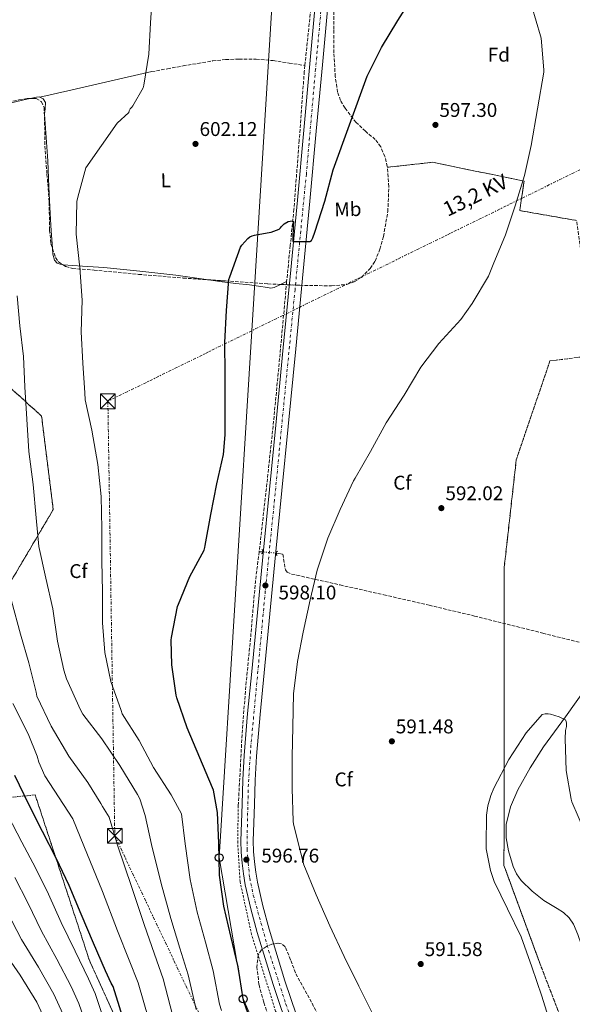
# Model space of a CAD drawing. Units: metres. Extents: x 631018 to 634497, y 4745873 to 4748252.
# Drawn here: x 632045 to 632324, y 4747189 to 4747685 of the extents above; entities that cross this region are included whole.
import ezdxf
from ezdxf.enums import TextEntityAlignment as Align

# ---------------------------------------------------------------- set-up
doc = ezdxf.new("R2010")
doc.units = ezdxf.units.M
doc.header["$MEASUREMENT"] = 0
for name, pattern in [('DGN Style 2', [1.7399219301090239, 1.043953158065414, -0.6959687720436097]), ('DGN Style 3', [2.435890702152634, 1.739921930109024, -0.6959687720436097]), ('DGN Style 4', [2.7856150101045474, 1.391937544087219, -0.6959687720436097, 0.001739921930109024, -0.6959687720436097]), ('DGN Style 5', [1.217945351076317, 0.5219765790327072, -0.6959687720436097]), ('DGN Style 7', [3.4798438602180486, 1.565929737098122, -0.6959687720436097, 0.5219765790327072, -0.6959687720436097])]:
    doc.linetypes.add(name, pattern=pattern)
for name, color, linetype, lineweight in [('Carretera', 9, 'Continuous', 0), ('Cauce lineal', 142, 'Continuous', 13), ('Cota de punto acotado terreno', 7, 'Continuous', 0), ('Curva de nivel directora', 30, 'Continuous', 30), ('Curva de nivel intermedia', 30, 'Continuous', 0), ('Eje de carretera', 7, 'DGN Style 4', 0), ('Etiqueta de uso rústico', 92, 'Continuous', 0), ('Etiqueta de zona arbolada', 92, 'Continuous', 0), ('Linea de separación interior de zonas arboladas', 92, 'DGN Style 3', 0), ('Línea blanca (vial)', 7, 'Continuous', 13), ('Línea de cambio de uso (parcela vista)', 92, 'Continuous', 0), ('Línea de cuneta (fondo)', 4, 'DGN Style 2', 0), ('Línea eléctrica', 6, 'DGN Style 7', 0), ('Línea telefónica', 7, 'Continuous', 0), ('Pontón-alcantarilla (pasos de agua)', 1, 'DGN Style 2', 0), ('Poste telefónico', 7, 'Continuous', 0), ('Poste tendido eléctrico', 7, 'Continuous', 0), ('Punto acotado terreno (símbolo)', 7, 'Continuous', 0), ('Tensión línea eléctrica', 7, 'Continuous', 0), ('Torre eléctrica', 7, 'Continuous', 0), ('Vaguada', 142, 'DGN Style 3', 13), ('Vaguada no vista', 142, 'DGN Style 5', 0), ('Zona arbolada', 92, 'DGN Style 3', 0)]:
    doc.layers.add(name, color=color, linetype=linetype, lineweight=lineweight)
doc.styles.add('Style-Arial', font='arial.ttf')

# ---------------------------------------------------------------- blocks, each defined once
blk = doc.blocks.new('5PATER')
at = {"layer": 'Punto acotado terreno (símbolo)', "linetype": 'Continuous', "lineweight": 0}
h = blk.add_hatch(color=51, dxfattribs=at)
edge = h.paths.add_edge_path()
edge.add_ellipse((0, 0), major_axis=(-0.1095731443231308, -0.1110710700762829), ratio=0.9994222409660317, start_angle=0, end_angle=360)
blk = doc.blocks.new('5TME')
at = {"layer": 'Torre eléctrica', "color": 7, "linetype": 'Continuous', "lineweight": 0}
for p, q in [((-0.375, 0.375), (0.375, -0.375)), ((0.3723, 0.3776), (-0.3716, -0.3784))]:
    blk.add_line(p, q, dxfattribs=at)
at = {"layer": 'Torre eléctrica', "color": 7, "linetype": 'Continuous', "lineweight": 0, "flags": 128}
blk.add_lwpolyline([(-0.375, -0.375), (0.375, -0.375), (0.375, 0.375), (-0.375, 0.375), (-0.3716, -0.3784)], dxfattribs=at)
blk = doc.blocks.new('5PTT')
at = {"layer": 'Poste tendido eléctrico', "color": 7, "linetype": 'Continuous', "lineweight": 30}
blk.add_circle((2.382683753967285e-05, 4.306399822235108e-05), 0.1995000005932858, dxfattribs=at)

msp = doc.modelspace()

# ---------------------------------------------------------------- linework, layer by layer
at = {"layer": 'Carretera', "color": 9, "linetype": 'Continuous', "lineweight": 0}
for points in [[(632181.6799999997, 4747173.029999998, 596.8999999999943), (632172.890000001, 4747198.980000001, 596.8500000000058), (632164.9099999992, 4747225.189999999, 596.7700000000041), (632161.6200000012, 4747237.16, 596.7100000000064), (632158.8299999972, 4747249.259999999, 596.6399999999994), (632157.9200000019, 4747254.680000001, 596.6100000000006), (632157.3000000005, 4747260.140000001, 596.5800000000017), (632156.82, 4747265.730000001, 596.6399999999994), (632156.6599999992, 4747271.340000001, 596.7700000000041), (632156.8900000015, 4747280.609999999, 597.1100000000006), (632157.2300000013, 4747289.890000001, 597.3500000000058), (632157.6800000005, 4747302.15, 597.3800000000047), (632158.3199999998, 4747314.41, 597.4100000000036), (632160.07, 4747335.550000001, 597.4700000000012), (632162.1000000017, 4747356.65, 597.5399999999936), (632165.010000002, 4747386.41, 597.7700000000041), (632167.9200000021, 4747416.17, 598.0500000000029), (632171.0899999995, 4747448.449999999, 598.2599999999948), (632174.260000001, 4747480.740000002, 598.5), (632178.0300000019, 4747519.880000002, 599.0500000000029), (632181.749999999, 4747559.010000001, 599.779999999999), (632185.1000000017, 4747594.21, 600.4900000000052), (632188.4099999998, 4747629.41, 601.1900000000023), (632191.4600000008, 4747662.850000001, 601.7899999999936), (632194.4899999973, 4747696.290000001, 602.279999999999)], [(632200.7300000001, 4747695.720000001, 602.279999999999), (632197.7100000004, 4747662.28, 601.7899999999936), (632194.6499999982, 4747628.830000001, 601.1900000000023), (632191.3400000001, 4747593.62, 600.4900000000052), (632187.9899999974, 4747558.420000001, 599.779999999999), (632184.2700000004, 4747519.28, 599.0500000000029), (632180.4999999995, 4747480.130000001, 598.5), (632177.3299999977, 4747447.84, 598.2599999999948), (632174.1600000005, 4747415.55, 598.0500000000029), (632171.2500000005, 4747385.8, 597.7700000000041), (632168.3400000001, 4747356.04, 597.5399999999936), (632166.3199999996, 4747334.989999999, 597.4700000000012), (632164.5799999983, 4747313.980000001, 597.4100000000036), (632163.9400000012, 4747301.869999998, 597.3800000000047), (632163.5000000009, 4747289.67, 597.3500000000058), (632163.1600000013, 4747280.42, 597.1100000000006), (632162.9299999988, 4747271.340000001, 596.7700000000041), (632163.0799999986, 4747266.09, 596.6399999999994), (632163.5300000022, 4747260.759999999, 596.5800000000017), (632164.1299999991, 4747255.550000001, 596.6100000000006), (632164.9800000007, 4747250.48, 596.6399999999994), (632167.6999999987, 4747238.689999999, 596.7100000000064), (632170.9300000007, 4747226.939999999, 596.7700000000041), (632178.8599999989, 4747200.900000001, 596.8500000000058), (632187.5699999994, 4747175.17, 596.8999999999943)]]:
    msp.add_polyline3d(points, dxfattribs=at)
at = {"layer": 'Cauce lineal', "color": 142, "linetype": 'Continuous', "lineweight": 13}
msp.add_polyline3d([(632343.29, 4747367.300000001, 592.1600000000036), (632338.75, 4747359.930000001, 592.1600000000036), (632330.9900000002, 4747348.99, 592.1600000000036), (632320.0899999999, 4747333.850000001, 591.7599999999948), (632309.1699999999, 4747318.720000001, 591.070000000007), (632302.3600000005, 4747308.189999999, 590.6199999999953), (632296.1100000005, 4747297.15, 590.2400000000052), (632292.4600000001, 4747288.550000001, 590.1699999999983), (632290.3499999996, 4747279.609999999, 590.179999999993), (632290.2599999999, 4747272.970000001, 590.179999999993), (632291.5, 4747266.300000001, 590.179999999993), (632293.8200000003, 4747258.439999999, 590.179999999993), (632295.5300000003, 4747254.75, 590.179999999993), (632297.9000000004, 4747251.32, 590.179999999993), (632303.4000000004, 4747245.980000001, 590.179999999993), (632309.29, 4747241.34, 590.179999999993), (632315.9500000002, 4747237.369999999, 590.179999999993), (632319.2300000006, 4747235.32, 590.179999999993), (632322.0300000003, 4747232.640000001, 590.179999999993), (632324.1299999999, 4747229.4, 590.1699999999983), (632326.4299999997, 4747224.189999999, 590.1399999999994), (632328.2999999998, 4747218.810000001, 590.1100000000006), (632333.4100000003, 4747203.850000001, 590.1199999999953), (632338.5999999996, 4747188.92, 590.1100000000006)], dxfattribs=at)
at = {"layer": 'Curva de nivel directora', "color": 30, "linetype": 'Continuous', "lineweight": 30, "flags": 128}
for points, elevation in [([(632235.6900000002, 4747684.65), (632244.3299999991, 4747698.310000002)], 600.0000000000001), ([(632178.9399999989, 4747131.79), (632158.239999999, 4747190.000000001), (632157.8599999989, 4747191.730000001), (632155.2599999993, 4747207.92), (632151.5800000003, 4747223.440000001), (632148.1000000001, 4747238.510000001), (632145.9199999986, 4747254.029999999), (632145.5999999989, 4747270.25), (632144.9299999983, 4747285.710000001), (632142.9099999999, 4747296.910000003), (632142.4299999995, 4747298.160000001), (632135.9999999988, 4747313.17), (632129.5700000004, 4747328.24), (632124.3899999993, 4747343.37), (632124.13, 4747344.690000001), (632121.8300000001, 4747360.010000001), (632121.5999999997, 4747372.53), (632121.7599999985, 4747373.770000001), (632124.7999999983, 4747389.449999998), (632125.2199999986, 4747390.61), (632130.9200000004, 4747404.490000002), (632138.12, 4747417.84), (632138.5599999981, 4747419.180000001), (632138.719999999, 4747420.11), (632141.5099999985, 4747435.79), (632144.5199999993, 4747451.310000001), (632147.8499999997, 4747466.09), (632148.8099999987, 4747475.920000001), (632148.8099999987, 4747491.600000001), (632148.8099999987, 4747506.640000001), (632148.6499999999, 4747522.510000001), (632149.3799999986, 4747538.600000001), (632150.599999999, 4747554.090000002), (632151.0199999993, 4747555.530000002), (632156.4199999995, 4747570.380000002), (632157.1599999992, 4747571.470000003), (632160.17, 4747574.860000002), (632161.2199999985, 4747575.600000001), (632162.3799999984, 4747576.140000002), (632163.5599999987, 4747576.52), (632169.8999999998, 4747577.74), (632170.860000001, 4747577.800000003), (632171.8499999989, 4747578.03), (632175.9799999995, 4747579.600000001), (632176.65, 4747580.240000002), (632177.1299999984, 4747580.910000001), (632178.4099999992, 4747582.279999999), (632180.4900000001, 4747583.41), (632181.4800000002, 4747583.529999999), (632182.6000000001, 4747583.770000001), (632183.1799999991, 4747583.430000001), (632183.0599999983, 4747581.54), (632183.0599999983, 4747580.33), (632182.8300000003, 4747575.630000002), (632182.8899999985, 4747573.320000002), (632184.1099999989, 4747573.260000001), (632191.4299999991, 4747573.320000002), (632192.1699999989, 4747573.870000001), (632192.8399999995, 4747575.109999999), (632193.9599999993, 4747578.060000001), (632199.0199999998, 4747593.609999999), (632203.1100000001, 4747609.480000001), (632220.2999999986, 4747656.680000001), (632227.5299999994, 4747671.080000001), (632235.6900000002, 4747684.65)], 600.0000000000001), ([(632113.209999999, 4747131.180000001), (632092.3799999993, 4747197.970000002), (632091.36, 4747199.600000001), (632088.5399999992, 4747205.840000002), (632082.4999999999, 4747219.789999999), (632076.2599999991, 4747234.449999999), (632070.1100000001, 4747248.910000001), (632063.6500000005, 4747262.7), (632056.6699999999, 4747276.050000001), (632049.8199999991, 4747289.650000002), (632042.7899999997, 4747304.37)], 625.0000000000001)]:
    msp.add_lwpolyline(points, dxfattribs=dict(at, elevation=elevation))
at = {"layer": 'Curva de nivel intermedia', "color": 30, "linetype": 'Continuous', "lineweight": 0, "flags": 128}
for points, elevation in [([(632076.7100000007, 4747543.73), (632075.5599999995, 4747560.010000001), (632073.6999999998, 4747577.069999999), (632074.0599999997, 4747593.489999999), (632074.4700000009, 4747595.730000001), (632078.6300000006, 4747610.38), (632094.2800000014, 4747632.939999999), (632100.2000000002, 4747638.32), (632100.360000001, 4747639.209999999), (632100.9700000013, 4747640.199999999), (632101.7400000002, 4747640.970000001), (632102.2800000011, 4747641.710000001), (632107.4000000019, 4747650.800000001), (632107.7500000006, 4747652.039999999), (632110.2500000017, 4747667.76), (632111.1200000013, 4747683.470000001), (632112.0800000001, 4747698.92)], 605.0000000000001), ([(632222.980000001, 4747184.369999998), (632216.0600000008, 4747198.13), (632208.7699999996, 4747213.039999999), (632201.4100000013, 4747228.619999998), (632194.5000000002, 4747244.239999999), (632188.3500000013, 4747259.31), (632186.7900000011, 4747265.230000001), (632183.17, 4747279.849999999), (632183.0100000014, 4747281.23), (632182.5300000008, 4747297.810000001), (632182.5300000008, 4747313.77), (632182.8500000006, 4747328.81), (632183.2400000016, 4747345.449999998), (632185.250000001, 4747361.740000002), (632188.1000000008, 4747376.52), (632191.560000001, 4747392.880000002), (632195.0099999999, 4747407.789999999), (632200.4900000005, 4747423.82), (632206.7300000011, 4747438.32), (632213.3800000009, 4747452.779999999), (632214.2500000002, 4747454.159999999), (632222.0199999998, 4747467.470000001), (632229.8000000004, 4747482.029999999), (632238.9199999999, 4747495.850000001), (632247.2700000006, 4747510.09), (632256.3900000001, 4747521.99), (632267.4600000009, 4747533.99), (632273.2300000022, 4747542.09), (632281.3200000013, 4747555.789999999), (632283.7900000013, 4747561.77), (632289.9300000012, 4747576.649999999), (632294.8900000011, 4747591.34), (632299.5300000013, 4747606.599999998), (632302.890000001, 4747621.609999999), (632309.260000001, 4747658.699999998), (632309.260000001, 4747659.749999999), (632307.8500000007, 4747675.720000002), (632307.6000000003, 4747676.869999998), (632303.1800000013, 4747691.689999999)], 595), ([(632047.7800000008, 4747500.080000001), (632047.1700000005, 4747515.34), (632045.350000001, 4747530.77), (632043.9100000015, 4747545.970000002)], 610), ([(632146.8300000007, 4747185.939999999), (632145.9700000001, 4747189.09), (632142.6900000009, 4747205.910000001), (632138.7700000005, 4747220.399999999), (632134.7000000002, 4747235.410000001), (632131.1999999998, 4747251.970000001), (632128.6000000003, 4747269.92), (632126.7000000004, 4747284.92), (632121.4700000001, 4747294.509999999), (632112.6400000012, 4747308.3), (632105.3800000013, 4747321.900000001), (632096.9000000011, 4747335.369999998), (632096.2900000007, 4747337.039999997), (632091.17, 4747351.66), (632088.100000001, 4747366.32), (632086.9800000013, 4747381.199999998), (632086.9200000009, 4747396.88), (632086.6900000006, 4747412.49), (632086.6300000004, 4747428.81), (632086.3399999999, 4747444.809999999), (632084.6100000021, 4747461.039999999), (632081.5400000009, 4747478.189999999), (632078.310000001, 4747493.609999999), (632078.0499999995, 4747497.01), (632077.0300000003, 4747512.079999999), (632076.2900000004, 4747527.789999999), (632076.7100000007, 4747543.73)], 605), ([(632134.0900000001, 4747186.449999999), (632130.1300000015, 4747203.899999999), (632125.9500000017, 4747217.359999999), (632121.3099999991, 4747232.310000001), (632116.4800000011, 4747249.899999999), (632111.5900000005, 4747269.58), (632108.4800000016, 4747284.130000001), (632105.7300000022, 4747292.529999998), (632104.5800000011, 4747294.8), (632095.7099999997, 4747309.300000002), (632086.6600000017, 4747322.739999999), (632077.0900000005, 4747335.220000001), (632075.8400000011, 4747337.359999999), (632068.8000000003, 4747353.039999999), (632067.4900000005, 4747357.36), (632064.2300000016, 4747372.05), (632061.9600000007, 4747388.21), (632058.3399999996, 4747403.76), (632054.8500000006, 4747419.63), (632053.570000002, 4747434.13), (632052.1000000013, 4747450.929999999), (632049.8900000007, 4747467.599999999), (632048.8700000015, 4747483.789999999), (632047.7800000008, 4747500.080000001)], 610), ([(632122.2100000001, 4747183.81), (632117.5600000008, 4747201.880000001), (632113.1300000006, 4747214.319999999), (632107.9100000015, 4747229.21), (632101.7600000004, 4747247.840000001), (632094.5899999999, 4747269.249999999), (632090.2500000015, 4747283.330000001), (632086.8800000007, 4747288.619999999), (632086.1800000012, 4747290.159999999), (632079.6500000021, 4747300.689999999), (632069.9900000016, 4747314.029999998), (632061.1500000015, 4747329.17), (632053.8899999994, 4747344.239999999), (632053.4700000014, 4747346.32), (632049.9199999997, 4747361.039999999), (632045.6000000014, 4747375.57), (632041.1199999999, 4747392.3), (632037.7000000001, 4747408.239999999), (632035.0400000003, 4747423.019999999), (632033.0300000008, 4747439.09), (632030.3700000008, 4747455.789999999), (632026.3400000008, 4747469.390000001)], 615.0000000000001), ([(632110.3300000001, 4747181.17), (632104.9900000001, 4747199.869999999), (632100.3200000008, 4747211.279999999), (632094.5200000005, 4747226.11), (632087.0400000017, 4747245.779999999), (632077.5800000001, 4747268.909999999), (632072.0300000003, 4747282.539999999), (632057.990000001, 4747304.050000001), (632054.8200000015, 4747310.989999998), (632054.0500000003, 4747314), (632049.6000000001, 4747325.300000001), (632041.7900000004, 4747340.5)], 620), ([(632312.8999999999, 4747178.09), (632308.290000001, 4747193.159999999), (632303.2700000008, 4747207.980000001), (632297.9199999998, 4747223.079999999), (632290.9500000004, 4747237.069999999), (632284.2300000016, 4747250.920000001), (632282.3400000005, 4747256.52), (632280.2300000006, 4747267.369999999), (632280.2300000006, 4747269.130000001), (632280.3899999993, 4747284.24), (632281.0599999998, 4747289.07), (632282.5000000015, 4747294.279999998), (632284.0400000016, 4747297.96), (632291.5899999997, 4747312.359999999), (632300.3200000003, 4747325.800000002), (632308.4200000007, 4747335.050000001), (632309.9600000007, 4747335.369999998), (632311.4600000005, 4747335.34), (632312.6400000007, 4747335.149999999), (632316.9600000012, 4747333.869999998), (632320.2000000001, 4747332.300000002), (632320.5800000001, 4747331.499999999), (632320.6800000007, 4747330.67), (632320.6100000013, 4747328.970000001), (632320.2300000014, 4747326.99), (632319.9699999999, 4747322.829999999), (632320.5199999998, 4747306.829999999), (632322.9800000007, 4747292.359999998), (632323.4299999999, 4747291.050000001), (632329.7000000018, 4747276.33)], 590.0000000000001), ([(632104.940000001, 4747129.279999999), (632083.2300000007, 4747194.5), (632079.86, 4747201.92), (632073.2300000006, 4747215.779999999), (632066.2200000009, 4747230.180000001), (632059.7099999998, 4747244.49), (632053.190000002, 4747257.800000001), (632046.300000001, 4747270.630000001), (632039.3000000004, 4747284.350000001)], 630), ([(632096.6700000007, 4747127.38), (632075.1100000002, 4747189.399999999), (632071.1800000007, 4747198), (632063.9700000001, 4747211.76), (632056.1900000017, 4747225.909999999), (632049.3099999997, 4747240.08), (632042.7300000014, 4747252.900000001)], 635), ([(632066.980000001, 4747184.31), (632062.4900000005, 4747194.09), (632054.7099999997, 4747207.75), (632046.1600000003, 4747221.640000001), (632038.9100000014, 4747235.659999998)], 640.0000000000001), ([(632058.8600000005, 4747179.210000002), (632053.8100000012, 4747190.170000001), (632045.4500000017, 4747203.73), (632036.1300000009, 4747217.359999999)], 645)]:
    msp.add_lwpolyline(points, dxfattribs=dict(at, elevation=elevation))
at = {"layer": 'Eje de carretera', "color": 7, "linetype": 'DGN Style 4', "lineweight": 0}
msp.add_polyline3d([(632197.769999998, 4747698.03, 602.3000000000029), (632194.2800000012, 4747660.130000001, 601.7500000000001), (632189.6299999976, 4747607.32, 600.7500000000001), (632183.9400000012, 4747549.220000001, 599.6000000000058), (632178.6499999983, 4747495.140000001, 598.7100000000064), (632173.609999998, 4747443.230000001, 598.229999999996), (632168.9699999979, 4747397.15, 598.0200000000042), (632161.739999997, 4747319.699999999, 597.429999999993), (632160.4499999996, 4747299.910000001, 597.3800000000047), (632159.9299999987, 4747279.710000002, 597.0800000000017), (632159.8099999981, 4747267.17, 596.6699999999984), (632160.3199999998, 4747260.180000001, 596.5800000000019), (632161.1000000021, 4747252.680000001, 596.6300000000045), (632162.9100000004, 4747244.020000001, 596.679999999993), (632170.6499999987, 4747216.190000001, 596.8000000000029), (632179.3099999977, 4747189.170000002, 596.8699999999953), (632190.0299999998, 4747159.77, 596.9600000000064)], dxfattribs=at)
at = {"layer": 'Linea de separación interior de zonas arboladas', "color": 92, "linetype": 'DGN Style 3', "lineweight": 0}
for points in [[(632105.6699999999, 4747155.560000001, 631.6000000000058), (632080.5199999996, 4747210.730000001, 633.1999999999971), (632053.0599999997, 4747294.51, 627.2400000000052), (631976.4500000002, 4747287.08, 661.2299999999959), (631945.7300000006, 4747372.07, 651.1199999999953), (632039.5599999997, 4747399.980000001, 616.8099999999977), (632062.1500000004, 4747438.25, 610.2200000000012), (632056.2699999996, 4747485.350000001, 606.320000000007), (632028.2999999998, 4747510.76, 611.8800000000047), (631977.6100000005, 4747523.82, 623.529999999999), (631905.2300000006, 4747715.880000001, 629.5500000000029), (631985.7100000001, 4747730.470000001, 612.7299999999959)], [(632253.04, 4747084.630000001, 594.7100000000064), (632340.5499999998, 4747111.140000001, 592.2400000000052), (632330.4400000004, 4747149.350000001, 590.0599999999977), (632307.0099999999, 4747210.34, 590.3800000000047), (632289.1600000003, 4747258.980000001, 590.4400000000023), (632289.29, 4747289, 591.4700000000012), (632289.3499999996, 4747409.439999999, 594.279999999999), (632295.3700000001, 4747463.390000001, 594.6699999999983), (632312.3300000001, 4747513.119999999, 594.9900000000052), (632357.4500000002, 4747518.880000001, 594.3500000000058), (632365.7699999996, 4747557.34, 593.8999999999943), (632327.7599999999, 4747569.51, 594.5399999999936), (632325.7699999996, 4747583.9, 594.6699999999983), (632297.0999999996, 4747588.9, 595.2400000000052), (632299.3399999999, 4747603.75, 595.2400000000052), (632253.2000000002, 4747613.220000001, 597.8000000000029), (632230.4299999997, 4747610.699999999, 598.7599999999948)]]:
    msp.add_polyline3d(points, dxfattribs=at)
at = {"layer": 'Línea blanca (vial)', "color": 7, "linetype": 'Continuous', "lineweight": 13}
for points in [[(632194.4899999967, 4747696.290000002, 602.279999999999), (632191.4600000003, 4747662.850000001, 601.7899999999936), (632188.4099999993, 4747629.41, 601.1900000000024), (632185.1000000013, 4747594.210000001, 600.4900000000054), (632181.7499999985, 4747559.010000002, 599.779999999999), (632178.0300000014, 4747519.880000002, 599.050000000003), (632174.2600000006, 4747480.740000002, 598.5), (632171.089999999, 4747448.45, 598.2599999999949), (632167.9200000018, 4747416.17, 598.050000000003), (632165.0100000014, 4747386.41, 597.7700000000042), (632162.1000000013, 4747356.650000001, 597.5399999999936), (632160.0699999996, 4747335.550000001, 597.4700000000012), (632158.3199999994, 4747314.410000001, 597.4100000000036), (632157.6800000002, 4747302.150000001, 597.3800000000047), (632157.2300000008, 4747289.890000001, 597.3500000000059), (632156.8900000011, 4747280.61, 597.1100000000007), (632156.6599999985, 4747271.340000001, 596.7700000000041), (632156.8199999996, 4747265.730000001, 596.6399999999994), (632157.3, 4747260.140000001, 596.5800000000019), (632157.9200000014, 4747254.680000001, 596.6100000000006), (632158.8299999967, 4747249.26, 596.6399999999994), (632161.6200000007, 4747237.160000001, 596.7100000000064), (632164.9099999988, 4747225.189999999, 596.7700000000041), (632172.8900000005, 4747198.980000001, 596.8500000000058), (632181.6799999992, 4747173.029999999, 596.8999999999943)], [(632200.7299999996, 4747695.720000002, 602.279999999999), (632197.7100000001, 4747662.280000002, 601.7899999999936), (632194.6499999977, 4747628.830000003, 601.1900000000024), (632191.3399999996, 4747593.620000001, 600.4900000000054), (632187.989999997, 4747558.420000001, 599.779999999999), (632184.2699999998, 4747519.280000002, 599.050000000003), (632180.4999999991, 4747480.130000002, 598.5), (632177.3299999973, 4747447.84, 598.2599999999949), (632174.16, 4747415.550000001, 598.050000000003), (632171.2499999999, 4747385.800000001, 597.7700000000042), (632168.3399999996, 4747356.040000001, 597.5399999999936), (632166.3199999991, 4747334.99, 597.4700000000012), (632164.579999998, 4747313.980000001, 597.4100000000036), (632163.9400000008, 4747301.869999999, 597.3800000000047), (632163.5000000005, 4747289.67, 597.3500000000059), (632163.1600000008, 4747280.420000001, 597.1100000000007), (632162.9299999983, 4747271.340000001, 596.7700000000041), (632163.079999998, 4747266.090000001, 596.6399999999994), (632163.5300000019, 4747260.76, 596.5800000000019), (632164.1299999985, 4747255.550000002, 596.6100000000006), (632164.9800000002, 4747250.480000001, 596.6399999999994), (632167.6999999981, 4747238.689999999, 596.7100000000064), (632170.9300000002, 4747226.939999999, 596.7700000000041), (632178.8599999985, 4747200.900000001, 596.8500000000058), (632187.5699999989, 4747175.17, 596.8999999999943)]]:
    msp.add_polyline3d(points, dxfattribs=at)
at = {"layer": 'Línea de cambio de uso (parcela vista)', "color": 92, "linetype": 'Continuous', "lineweight": 0, "extrusion": (0.1301211285872191, 0.06360703328026365, 0.9894557277677823), "elevation": 384830.0976285075, "flags": 128}
msp.add_lwpolyline([(3987595.154976904, -2624859.114410194), (3987595.154976903, -2624862.518268513)], dxfattribs=at)
at = {"layer": 'Línea de cambio de uso (parcela vista)', "color": 92, "linetype": 'Continuous', "lineweight": 0}
for points in [[(632055.4499000004, 4747646.109800001, 608.3000000000029), (632069.54, 4747649.300000001, 607.6699999999983), (632090.6299999999, 4747654.09, 605.5399999999936), (632111.7599999999, 4747658.890000001, 604.2700000000041)], [(632028.2489, 4747643.5703, 609.567200000005), (632029.0300000003, 4747642.380000001, 609.529999999999), (632030.7300000006, 4747641.550000001, 609.4499999999971), (632034.1299999999, 4747641.59, 609.3000000000029), (632037.5099999999, 4747642.25, 609.1300000000047), (632042.4299999997, 4747643.470000001, 608.8500000000058), (632047.3700000001, 4747644.680000001, 608.5599999999977), (632050.4965000004, 4747645.357100001, 608.4903000000049)], [(632050.4965000004, 4747645.357100001, 608.4903000000049), (632050.5099999999, 4747645.359999999, 608.4900000000052), (632053.6399999997, 4747645.960000001, 608.429999999993), (632055.4100000003, 4747646.130000001, 608.3000000000029), (632055.4499000004, 4747646.109800001, 608.297200000001)], [(632055.4499000004, 4747646.109800001, 608.297200000001), (632057.0999999996, 4747645.26, 608.179999999993), (632058.1799999997, 4747643.300000001, 608.0899999999965), (632058.1299999999, 4747640.34, 607.9700000000012), (632057.7999999998, 4747637.390000001, 607.8500000000058), (632058.5999999996, 4747625.65, 607.3300000000017), (632059.3399999999, 4747613.9, 606.8300000000017), (632059.9900000002, 4747600.689999999, 606.6699999999983), (632060.6200000001, 4747587.470000001, 606.7700000000041), (632061.1600000003, 4747578.699999999, 606.8899999999994), (632061.7699999996, 4747569.930000001, 606.9600000000064), (632061.7840999998, 4747569.7454, 606.9532999999938)], [(632061.7840999998, 4747569.7454, 606.9532999999938), (632062, 4747566.91, 606.8500000000058), (632062.7300000006, 4747563.92, 606.6399999999994), (632064.0899999999, 4747562.359999999, 606.4799999999959), (632066.0599999997, 4747561.680000001, 606.320000000007), (632067.0625999998, 4747561.6075, 606.2167999999947)], [(632067.0625999998, 4747561.6075, 606.2167999999947), (632076.8399999999, 4747560.9, 605.2100000000064), (632087.6200000001, 4747560.140000001, 604.2700000000041), (632105.7699999996, 4747558.359999999, 603.279999999999), (632123.9100000003, 4747556.359999999, 602.2899999999936), (632135.5700000003, 4747554.710000001, 601.6499999999943), (632140.2885999996, 4747554.028999999, 601.3905999999988)], [(632140.2885999996, 4747554.028999999, 601.3905999999988), (632147.2100000001, 4747553.029999999, 601.0099999999948), (632154.1200000001, 4747552.220000001, 600.6499999999943), (632161.0300000003, 4747551.430000001, 600.3000000000029), (632165.5199999996, 4747550.779999999, 600.0800000000017), (632169.9900000002, 4747550.09, 599.8500000000058), (632171.7599999999, 4747549.84, 599.8300000000017), (632173.4500000002, 4747550.09, 599.7299999999959), (632176.5899999999, 4747551.630000001, 599.2100000000064), (632176.6941999998, 4747551.6809, 599.1929999999993)]]:
    msp.add_polyline3d(points, dxfattribs=at)
at = {"layer": 'Línea de cuneta (fondo)', "color": 4, "linetype": 'DGN Style 2', "lineweight": 0}
msp.add_polyline3d([(632260.3499999996, 4747024.4, 597.8699999999953), (632241.9199999999, 4747053.58, 597.6100000000006), (632221.6900000004, 4747086.16, 596.8500000000058), (632204.0300000003, 4747116.49, 596.779999999999), (632188.4199999999, 4747149.449999999, 596.6499999999943), (632174.1399999997, 4747185.609999999, 596.6499999999943), (632162.0499999998, 4747224.210000001, 596.6499999999943), (632156.2300000006, 4747250.890000001, 596.6499999999943), (632155.0700000003, 4747270.480000001, 596.6499999999943), (632155.3300000001, 4747289.100000001, 596.6499999999943)], dxfattribs=at)
at = {"layer": 'Línea eléctrica', "color": 6, "linetype": 'DGN Style 7', "lineweight": 0}
msp.add_polyline3d([(632535.3900000004, 4747717.42, 650), (632340.3000000016, 4747615.739999999, 594.5), (632162.1615154705, 4747528.383627777, 600.9179000000004), (632089.6599999995, 4747492.829999999, 603.529999999999), (632093.1499999987, 4747273.910000001, 615), (632176.0100000014, 4747099.180000001, 605), (632240.2800000017, 4746937.199999999, 605), (632303.829999998, 4746769.980000001, 640), (632384.8999999979, 4746596.57, 650), (632451.1299999985, 4746440.369999999, 630), (632523.6700000013, 4746267.050000002, 615), (632594.2300000016, 4746099.08, 626.4499999999971), (632535.4400000018, 4745901.82, 650.8800000000047)], dxfattribs=at)
at = {"layer": 'Línea telefónica', "color": 7, "linetype": 'Continuous', "lineweight": 0}
msp.add_polyline3d([(632320.7500000005, 4748211.909999999, 604.3399999999965), (632258.5499999998, 4747984.92, 602.1000000000058), (632185.6800000007, 4747908.820000002, 604.3699999999953), (632162.1615154705, 4747528.383627777, 601.796100000007), (632145.7499999992, 4747262.909999999, 600), (632157.8599999994, 4747191.730000001, 600), (632187.0700000009, 4747125.170000001, 599.2400000000052)], dxfattribs=at)
at = {"layer": 'Pontón-alcantarilla (pasos de agua)', "color": 1, "linetype": 'DGN Style 2', "lineweight": 0, "elevation": 598.0599999999977, "flags": 128}
for points in [[(632166.9600000001, 4747416.02), (632167.5599999997, 4747416.17), (632167.6699999999, 4747417.9), (632167.1399999997, 4747418.17)], [(632175.2999999998, 4747417.279999999), (632174.7000000002, 4747417.15), (632174.54, 4747415.42), (632175.0599999997, 4747415.130000001)]]:
    msp.add_lwpolyline(points, dxfattribs=at)
at = {"layer": 'Vaguada', "color": 142, "linetype": 'DGN Style 3', "lineweight": 13, "extrusion": (-0.8658094605806452, 0.08048855465762986, 0.4938578444635439), "elevation": -164927.8179872467, "flags": 128}
msp.add_lwpolyline([(-4785687.79451116, 94359.48428631424), (-4785652.377878484, 94359.600163418), (-4785616.967275306, 94359.41528452393), (-4785583.929706678, 94358.41480499982), (-4785550.909050262, 94357.12672514415)], dxfattribs=at)
at = {"layer": 'Vaguada', "color": 142, "linetype": 'DGN Style 3', "lineweight": 13, "flags": 128}
for points, elevation in [([(632155.3300000001, 4747289.100000001), (632156.3899999997, 4747308.59), (632157.4400000004, 4747328.08), (632159.3600000005, 4747351.480000001), (632161.6699999999, 4747374.859999999), (632162.7800000003, 4747388.27), (632163.9699999997, 4747401.680000001), (632164.4000000004, 4747405.359999999), (632164.8700000001, 4747409.039999999), (632165.8899999997, 4747416.970000001)], 596.6499999999942), ([(632165.8899999997, 4747416.970000001), (632167.6100000005, 4747416.970000001)], 596.6499999999943)]:
    msp.add_lwpolyline(points, dxfattribs=dict(at, elevation=elevation))
at = {"layer": 'Vaguada', "color": 142, "linetype": 'DGN Style 3', "lineweight": 13}
for points in [[(632204.6200000001, 4747830.41, 602.1600000000036), (632203.6600000003, 4747819.4, 602.029999999999), (632200.8600000005, 4747788.039999999, 602.029999999999), (632198.0300000003, 4747756.680000001, 602.029999999999), (632195.0800000001, 4747724.74, 602), (632192.0800000001, 4747692.810000001, 601.9700000000012), (632190.3499999996, 4747675.91, 601.9700000000012), (632188.9199999999, 4747661.980000001, 601.9700000000012)], [(632111.7599999999, 4747658.890000001, 604.2700000000041), (632119.6600000003, 4747660.33, 604.2400000000052), (632127.5599999997, 4747661.77, 604.2100000000064), (632134.9699999997, 4747663.060000001, 603.9799999999959), (632142.4100000003, 4747664.27, 603.6300000000047), (632149.0599999997, 4747664.980000001, 603.4100000000036), (632155.7199999997, 4747665.230000001, 603.179999999993), (632164.3200000003, 4747665.210000001, 602.779999999999), (632172.8799999999, 4747664.460000001, 602.4100000000036), (632180.9000000004, 4747663.220000001, 602.1900000000023), (632188.9199999999, 4747661.980000001, 601.9700000000012)], [(632188.9199999999, 4747661.980000001, 601.9700000000012), (632188.6200000001, 4747659.02, 601.9700000000012), (632186.04, 4747624.279999999, 601.6499999999943), (632183.3700000001, 4747589.58, 600.4900000000052), (632181.5499999998, 4747571.369999999, 599.6000000000058), (632179.7199999997, 4747553.16, 598.6999999999971)], [(632174.6200000001, 4747416.279999999, 596.6199999999953), (632175.8399999999, 4747416.09, 596.5599999999977), (632177.7800000003, 4747415.779999999, 596.4400000000023), (632179.0800000001, 4747407.949999999, 596.0099999999948), (632179.9500000002, 4747406.699999999, 595.9199999999983), (632182.2400000002, 4747405.720000001, 595.75), (632184.7699999996, 4747405.199999999, 595.6300000000047), (632206.7000000002, 4747400.289999999, 595.2100000000064), (632228.6100000005, 4747395.34, 594.8600000000006), (632251.4900000002, 4747390.09, 594.320000000007), (632274.3099999997, 4747384.65, 593.7700000000041), (632308.7999999998, 4747375.980000001, 592.9700000000012), (632343.29, 4747367.300000001, 592.1600000000036)]]:
    msp.add_polyline3d(points, dxfattribs=at)
at = {"layer": 'Vaguada no vista', "color": 142, "linetype": 'DGN Style 5', "lineweight": 0, "extrusion": (0.004238496553078619, -0.0004171986630828875, 0.9999909305049947), "elevation": 1295.468811657737, "flags": 128}
msp.add_lwpolyline([(632166.4127394056, 4747417.233623072), (632159.4026752181, 4747417.923623133)], dxfattribs=at)
at = {"layer": 'Zona arbolada', "color": 92, "linetype": 'DGN Style 3', "lineweight": 0}
for points in [[(632325.7699999996, 4747583.9, 594.6699999999983), (632297.0999999996, 4747588.9, 595.2400000000052), (632299.3399999999, 4747603.75, 595.2400000000052), (632253.2000000002, 4747613.220000001, 597.8000000000029), (632230.4299999997, 4747610.699999999, 598.7599999999948), (632230.4000000004, 4747611.100000001, 598.7599999999948), (632229.1900000004, 4747616.130000001, 598.779999999999), (632227.0899999999, 4747621.09, 598.8300000000017), (632224.3799999999, 4747624.689999999, 598.9600000000064), (632219.3700000001, 4747628.859999999, 599.320000000007), (632214.6699999999, 4747633.310000001, 599.6600000000036), (632209.1100000005, 4747640.5, 599.9799999999959), (632206.8200000003, 4747644.34, 600.1399999999994), (632205.3899999997, 4747648.550000001, 600.3000000000029), (632204.2000000002, 4747656.439999999, 600.6499999999943), (632203.4900000002, 4747668.289999999, 601.25), (632203.4699999997, 4747680.16, 601.7100000000064), (632203.5300000003, 4747704.050000001, 601.8099999999977)], [(632230.4299999997, 4747610.699999999, 598.7599999999948), (632230.4000000004, 4747611.100000001, 598.7599999999948), (632229.1900000004, 4747616.130000001, 598.779999999999), (632227.0899999999, 4747621.09, 598.8300000000017), (632224.3799999999, 4747624.689999999, 598.9600000000064), (632219.3700000001, 4747628.859999999, 599.320000000007), (632214.6699999999, 4747633.310000001, 599.6600000000036), (632209.1100000005, 4747640.5, 599.9799999999959), (632206.8200000003, 4747644.34, 600.1399999999994), (632205.3899999997, 4747648.550000001, 600.3000000000029), (632204.2000000002, 4747656.439999999, 600.6499999999943), (632203.4900000002, 4747668.289999999, 601.25), (632203.4699999997, 4747680.16, 601.7100000000064), (632203.5300000003, 4747704.050000001, 601.8099999999977)], [(632028.2489, 4747643.5703, 609.7069999999949), (632028.4199999999, 4747643.430000001, 609.6999999999971), (632031.2000000002, 4747642.460000001, 609.570000000007), (632034.0599999997, 4747642.470000001, 609.4499999999971), (632039.4699999997, 4747643.52, 609.2700000000041), (632044.8799999999, 4747644.65, 609.070000000007), (632049.2199999997, 4747645.359999999, 608.7400000000052), (632050.4965000004, 4747645.357100001, 608.6287000000011)], [(632044.8799999999, 4747644.65, 609.070000000007), (632049.2199999997, 4747645.359999999, 608.7400000000052), (632053.5800000001, 4747645.350000001, 608.3600000000006), (632056.2199999997, 4747643.720000001, 608.1499999999943), (632057.5499999998, 4747640.869999999, 607.9799999999959), (632057.8399999999, 4747631.140000001, 607.8899999999994), (632057.9299999997, 4747621.41, 607.8500000000058), (632059, 4747607.24, 607.4400000000023), (632060.1100000005, 4747593.060000001, 607.0200000000041), (632060.2699999996, 4747579.09, 606.6100000000006), (632060.9800000006, 4747572.130000001, 606.3999999999943), (632063.3099999997, 4747565.220000001, 606.1900000000023), (632064.8200000003, 4747563.060000001, 606.0899999999965), (632068.5099999999, 4747560.67, 605.8500000000058), (632071.8799999999, 4747559.75, 605.6300000000047), (632082.7000000002, 4747558.890000001, 604.9700000000012), (632105.1600000003, 4747556.77, 603.8500000000058), (632127.6299999999, 4747554.92, 602.7299999999959), (632148.9400000004, 4747553.42, 601.0800000000017), (632170.25, 4747551.970000001, 599.6000000000058), (632186.2999999998, 4747551.25, 599.1600000000036), (632202.3799999999, 4747550.949999999, 598.9600000000064), (632210.0300000003, 4747551.67, 598.8800000000047), (632213.7400000002, 4747552.99, 598.8500000000058), (632217.3600000005, 4747555.24, 598.8300000000017), (632221.8399999999, 4747559.720000001, 598.8099999999977), (632224.2300000006, 4747563.439999999, 598.7899999999936), (632226.7199999997, 4747569.449999999, 598.7700000000041), (632228.4900000002, 4747575.84, 598.7599999999948), (632230.6900000004, 4747588.390000001, 598.7599999999948), (632231.1799999997, 4747600.930000001, 598.7599999999948), (632230.4299999997, 4747610.699999999, 598.7599999999948), (632253.2000000002, 4747613.220000001, 597.8000000000029), (632299.3399999999, 4747603.75, 595.2400000000052), (632297.0999999996, 4747588.9, 595.2400000000052), (632325.7699999996, 4747583.9, 594.6699999999983)], [(632050.4965000004, 4747645.357100001, 608.6287000000011), (632053.5800000001, 4747645.350000001, 608.3600000000006), (632056.2199999997, 4747643.720000001, 608.1499999999943), (632057.5499999998, 4747640.869999999, 607.9799999999959), (632057.8399999999, 4747631.140000001, 607.8899999999994), (632057.9299999997, 4747621.41, 607.8500000000058), (632059, 4747607.24, 607.4400000000023), (632060.1100000005, 4747593.060000001, 607.0200000000041), (632060.2699999996, 4747579.09, 606.6100000000006), (632060.9800000006, 4747572.130000001, 606.3999999999943), (632061.7840999998, 4747569.7454, 606.3274999999994)], [(632176.6941999998, 4747551.6809, 599.423299999995), (632186.2999999998, 4747551.25, 599.1600000000036), (632202.3799999999, 4747550.949999999, 598.9600000000064), (632210.0300000003, 4747551.67, 598.8800000000047), (632213.7400000002, 4747552.99, 598.8500000000058), (632217.3600000005, 4747555.24, 598.8300000000017), (632221.8399999999, 4747559.720000001, 598.8099999999977), (632224.2300000006, 4747563.439999999, 598.7899999999936), (632226.7199999997, 4747569.449999999, 598.7700000000041), (632228.4900000002, 4747575.84, 598.7599999999948), (632230.6900000004, 4747588.390000001, 598.7599999999948), (632231.1799999997, 4747600.930000001, 598.7599999999948), (632230.4299999997, 4747610.699999999, 598.7599999999948)], [(632061.7840999998, 4747569.7454, 606.3274999999994), (632063.3099999997, 4747565.220000001, 606.1900000000023), (632064.8200000003, 4747563.060000001, 606.0899999999965), (632067.0625999998, 4747561.6075, 605.9440999999933)], [(632067.0625999998, 4747561.6075, 605.9440999999933), (632068.5099999999, 4747560.67, 605.8500000000058), (632071.8799999999, 4747559.75, 605.6300000000047), (632082.7000000002, 4747558.890000001, 604.9700000000012), (632105.1600000003, 4747556.77, 603.8500000000058), (632127.6299999999, 4747554.92, 602.7299999999959), (632140.2885999996, 4747554.028999999, 601.7498999999953)], [(632140.2885999996, 4747554.028999999, 601.7498999999953), (632148.9400000004, 4747553.42, 601.0800000000017), (632170.25, 4747551.970000001, 599.6000000000058), (632176.6941999998, 4747551.6809, 599.423299999995)], [(632357.4500000002, 4747518.880000001, 594.3500000000058), (632312.3300000001, 4747513.119999999, 594.9900000000052), (632295.3700000001, 4747463.390000001, 594.6699999999983), (632289.3499999996, 4747409.439999999, 594.279999999999), (632289.29, 4747289, 591.4700000000012), (632289.1600000003, 4747258.980000001, 590.4400000000023), (632307.0099999999, 4747210.34, 590.3800000000047), (632330.4400000004, 4747149.350000001, 590.0599999999977)], [(632330.4400000004, 4747149.350000001, 590.0599999999977), (632307.0099999999, 4747210.34, 590.3800000000047), (632289.1600000003, 4747258.980000001, 590.4400000000023), (632289.29, 4747289, 591.4700000000012), (632289.3499999996, 4747409.439999999, 594.279999999999), (632295.3700000001, 4747463.390000001, 594.6699999999983), (632312.3300000001, 4747513.119999999, 594.9900000000052), (632357.4500000002, 4747518.880000001, 594.3500000000058)], [(632039.5599999997, 4747399.980000001, 616.8099999999977), (632062.1500000004, 4747438.25, 610.2200000000012), (632056.2699999996, 4747485.350000001, 606.320000000007), (632028.2999999998, 4747510.76, 611.8800000000047)], [(632028.2999999998, 4747510.76, 611.8800000000047), (632056.2699999996, 4747485.350000001, 606.320000000007), (632062.1500000004, 4747438.25, 610.2200000000012), (632039.5599999997, 4747399.980000001, 616.8099999999977)], [(632105.6699999999, 4747155.560000001, 631.6000000000058), (632080.5199999996, 4747210.730000001, 633.1999999999971), (632053.0599999997, 4747294.51, 627.2400000000052), (631976.4500000002, 4747287.08, 661.2299999999959)], [(631976.4500000002, 4747287.08, 661.2299999999959), (632053.0599999997, 4747294.51, 627.2400000000052), (632080.5199999996, 4747210.730000001, 633.1999999999971), (632105.6699999999, 4747155.560000001, 631.6000000000058)], [(632195.6500000004, 4747183.720000001, 597.0399999999936), (632189.8899999997, 4747194.310000001, 596.9700000000012), (632184.1299999999, 4747204.9, 596.9100000000036), (632181.6799999997, 4747211.480000001, 596.7899999999936), (632179.0099999999, 4747218.02, 596.6499999999943), (632177.2000000002, 4747219.449999999, 596.6199999999953), (632175.3399999999, 4747219.789999999, 596.6000000000058), (632172.2699999996, 4747219.390000001, 596.5800000000017), (632169.54, 4747218.220000001, 596.5899999999965), (632166.9800000006, 4747216.430000001, 596.6199999999953), (632165.3799999999, 4747213.99, 596.6499999999943), (632164.7300000006, 4747207.99, 596.7299999999959), (632165.7999999998, 4747198.84, 596.8500000000058), (632168.2599999999, 4747189.930000001, 596.9700000000012), (632173.8300000001, 4747172.060000001, 596.9799999999959)], [(632195.6500000004, 4747183.720000001, 597.0399999999936), (632189.8899999997, 4747194.310000001, 596.9700000000012), (632184.1299999999, 4747204.9, 596.9100000000036), (632181.6799999997, 4747211.480000001, 596.7899999999936), (632179.0099999999, 4747218.02, 596.6499999999943), (632177.2000000002, 4747219.449999999, 596.6199999999953), (632175.3399999999, 4747219.789999999, 596.6000000000058), (632172.2699999996, 4747219.390000001, 596.5800000000017), (632169.54, 4747218.220000001, 596.5899999999965), (632166.9800000006, 4747216.430000001, 596.6199999999953), (632165.3799999999, 4747213.99, 596.6499999999943), (632164.7300000006, 4747207.99, 596.7299999999959), (632165.7999999998, 4747198.84, 596.8500000000058), (632168.2599999999, 4747189.930000001, 596.9700000000012), (632173.8300000001, 4747172.060000001, 596.9799999999959)]]:
    msp.add_polyline3d(points, dxfattribs=at)

# ---------------------------------------------------------------- block references
at = {"layer": 'Poste telefónico', "color": 7, "linetype": 'Continuous', "lineweight": 0, "xscale": 10, "yscale": 10, "zscale": 10}
for p in [(632145.7499999992, 4747262.909999999, 600), (632157.8599999994, 4747191.730000001, 600)]:
    msp.add_blockref('5PTT', p, dxfattribs=at)
at = {"layer": 'Punto acotado terreno (símbolo)', "color": 7, "linetype": 'Continuous', "lineweight": 0, "xscale": 10, "yscale": 10, "zscale": 10}
for p in [(632254.6700000013, 4747632.07, 597.3000000000034), (632133.7999999993, 4747622.480000001, 602.1199999999958), (632257.6399999995, 4747438.990000002, 592.0200000000041), (632169.0300000003, 4747400.01, 598.1000000000063), (632232.7100000007, 4747321.520000001, 591.4799999999964), (632159.4600000015, 4747261.930000001, 596.7599999999953), (632247.2600000016, 4747209.320000002, 591.5800000000023)]:
    msp.add_blockref('5PATER', p, dxfattribs=at)
at = {"layer": 'Torre eléctrica', "color": 7, "linetype": 'Continuous', "lineweight": 0, "xscale": 10, "yscale": 10, "zscale": 10}
for p in [(632089.6599999995, 4747492.829999999, 603.529999999999), (632093.1499999987, 4747273.910000001, 615)]:
    msp.add_blockref('5TME', p, dxfattribs=at)

# ---------------------------------------------------------------- texts
at = {"layer": 'Cota de punto acotado terreno', "color": 7, "linetype": 'Continuous', "lineweight": 0, "style": 'Style-Arial'}
for s, p in [('597.30', (632256.6499999977, 4747636.07, 597.3000000000029)), ('602.12', (632135.8500000017, 4747626.48, 602.1199999999953)), ('592.02', (632259.6900000019, 4747442.990000002, 592.0200000000041)), ('598.10', (632175.6000000022, 4747392.999999999, 598.1000000000058)), ('591.48', (632234.6900000015, 4747325.52, 591.4799999999959)), ('596.76', (632166.9400000009, 4747260.430000001, 596.7599999999948)), ('591.58', (632249.2499999992, 4747213.319999999, 591.5800000000017))]:
    msp.add_text(s, height=7.000000000000002, dxfattribs=at).set_placement(p)
at = {"layer": 'Etiqueta de uso rústico', "color": 92, "linetype": 'Continuous', "lineweight": 0, "style": 'Style-Arial'}
for s, p in [('L', (632118.8274483787, 4747604.128222311, 602.6300000000047)), ('Mb', (632210.5554605487, 4747589.570342503, 599.3899999999994))]:
    msp.add_text(s, height=7.000000000000002, rotation=1.19825, dxfattribs=at).set_placement(p, align=Align.MIDDLE_CENTER)
at = {"layer": 'Etiqueta de zona arbolada', "color": 92, "linetype": 'Continuous', "lineweight": 0, "style": 'Style-Arial'}
for s, p in [('Fd', (632286.58732231, 4747667.429949999, 595.8800000000047)), ('Cf', (632238.0193771888, 4747451.809950001, 593.6900000000023)), ('Cf', (632074.8493771906, 4747407.269950001, 607.4700000000012)), ('Cf', (632208.4493771874, 4747302.329949999, 593.2899999999936))]:
    msp.add_text(s, height=7.000000000000002, dxfattribs=at).set_placement(p, align=Align.MIDDLE_CENTER)
at = {"layer": 'Tensión línea eléctrica', "color": 7, "linetype": 'Continuous', "lineweight": 0, "style": 'Style-Arial'}
msp.add_text('13,2 KV', height=7.5, rotation=26.12419, dxfattribs=at).set_placement((632276.3651782962, 4747593.268523773, 596.2899999999936), align=Align.CENTER)

doc.saveas('drawing.dxf')
